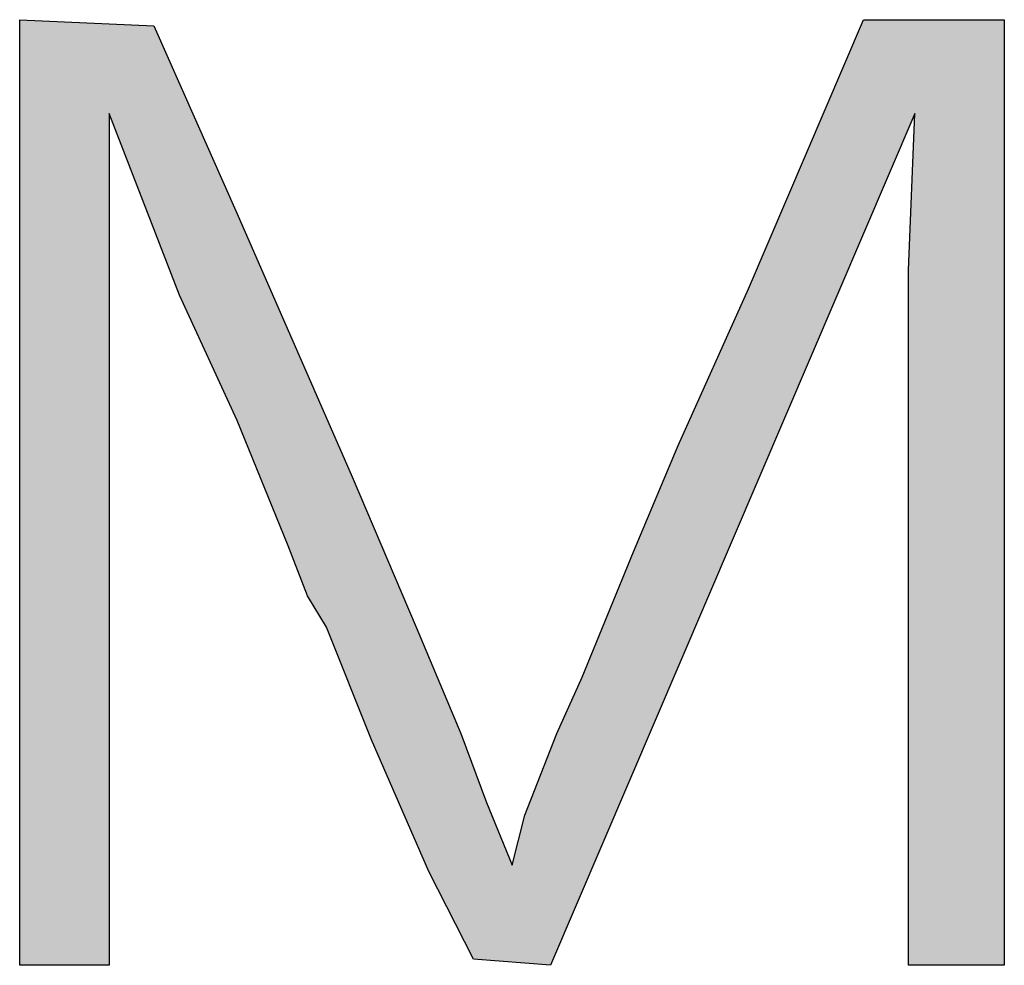
# Model space of a CAD drawing. Units: millimetres. Extents: x -126 to 7010, y -47 to 5170.
# Drawn here: x 699 to 748, y 3268 to 3315 of the extents above; entities that cross this region are included whole.
import ezdxf

# ---------------------------------------------------------------- set-up
doc = ezdxf.new("R2010")
doc.units = ezdxf.units.MM
doc.layers.add('1', color=7, linetype='Continuous')

msp = doc.modelspace()

# ---------------------------------------------------------------- hatches: boundary and pattern name
at = {"layer": '1', "linetype": 'Continuous'}
msp.add_hatch(color=3, dxfattribs=at).paths.add_polyline_path([(740.922, 3315.243), (747.977, 3315.243), (747.977, 3267.813), (743.167, 3267.813), (743.167, 3291.999), (743.167, 3302.678), (743.488, 3310.531), (725.209, 3267.813), (721.361, 3268.127), (719.116, 3272.525), (716.23, 3279.121), (713.985, 3284.775), (713.023, 3286.345), (712.061, 3288.858), (709.496, 3295.14), (706.609, 3301.422), (703.082, 3310.531), (703.082, 3267.813), (698.592, 3267.813), (698.592, 3315.243), (705.327, 3314.928), (709.496, 3305.505), (715.268, 3292.313), (718.475, 3284.775), (720.719, 3279.435), (722.002, 3275.98), (723.285, 3272.839), (723.926, 3275.352), (725.53, 3279.435), (726.812, 3282.262), (729.378, 3288.544), (731.623, 3293.884), (735.15, 3301.736)])

# ---------------------------------------------------------------- linework, layer by layer
at = {"layer": '1', "color": 3, "linetype": 'Continuous'}
for p, q in [((698.592, 3315.243), (705.327, 3314.928)), ((698.592, 3267.813), (698.592, 3315.243)), ((735.15, 3301.736), (740.922, 3315.243)), ((740.922, 3315.243), (747.977, 3315.243)), ((747.977, 3315.243), (747.977, 3267.813)), ((705.327, 3314.928), (709.496, 3305.505)), ((703.082, 3310.531), (703.082, 3267.813)), ((706.609, 3301.422), (703.082, 3310.531)), ((743.488, 3310.531), (725.209, 3267.813)), ((743.167, 3302.678), (743.488, 3310.531)), ((709.496, 3305.505), (715.268, 3292.313)), ((743.167, 3291.999), (743.167, 3302.678)), ((709.496, 3295.14), (706.609, 3301.422)), ((731.623, 3293.884), (735.15, 3301.736)), ((712.061, 3288.858), (709.496, 3295.14)), ((729.378, 3288.544), (731.623, 3293.884)), ((715.268, 3292.313), (718.475, 3284.775)), ((743.167, 3267.813), (743.167, 3291.999)), ((713.023, 3286.345), (712.061, 3288.858)), ((726.812, 3282.262), (729.378, 3288.544)), ((713.985, 3284.775), (713.023, 3286.345)), ((716.23, 3279.121), (713.985, 3284.775)), ((718.475, 3284.775), (720.719, 3279.435)), ((725.53, 3279.435), (726.812, 3282.262)), ((720.719, 3279.435), (722.002, 3275.98)), ((723.926, 3275.352), (725.53, 3279.435)), ((719.116, 3272.525), (716.23, 3279.121)), ((722.002, 3275.98), (723.285, 3272.839)), ((723.285, 3272.839), (723.926, 3275.352)), ((721.361, 3268.127), (719.116, 3272.525)), ((703.082, 3267.813), (698.592, 3267.813)), ((725.209, 3267.813), (721.361, 3268.127)), ((747.977, 3267.813), (743.167, 3267.813))]:
    msp.add_line(p, q, dxfattribs=at)

doc.saveas('drawing.dxf')
